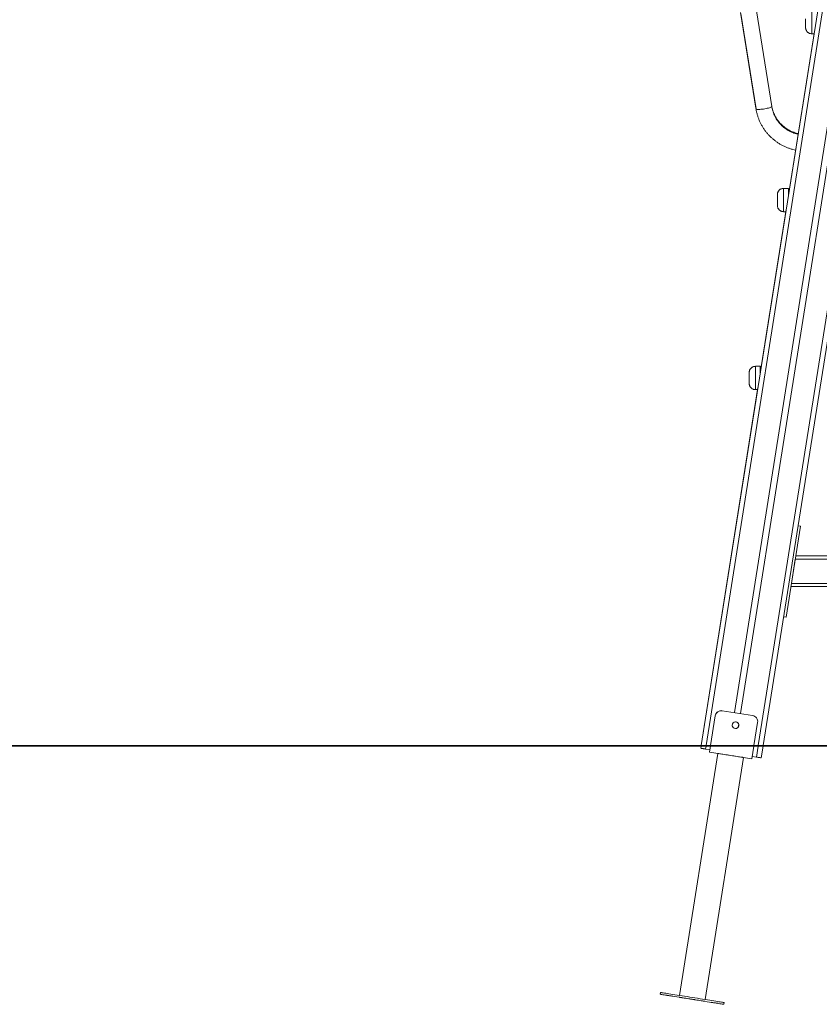
# Model space of a CAD drawing. Units: millimetres. Extents: x 43 to 176, y 29 to 231.
# Drawn here: x 101 to 114, y 189 to 205 of the extents above; entities that cross this region are included whole.
import ezdxf

# ---------------------------------------------------------------- set-up
doc = ezdxf.new("R2010")
doc.units = ezdxf.units.MM

msp = doc.modelspace()

# ---------------------------------------------------------------- linework, layer by layer
at = {"color": 7, "linetype": 'Continuous', "lineweight": 15}
for p, q in [((115.8817, 217.52551), (111.97774, 192.87687)), ((116.32617, 217.45512), (112.51856, 193.41479)), ((116.42494, 217.43948), (112.61733, 193.39914)), ((116.8694, 217.36908), (112.99021, 192.87687)), ((112.61941, 204.84356), (112.86971, 203.28321)), ((112.62162, 204.83089), (112.87192, 203.27054)), ((113.12864, 203.31172), (112.87834, 204.87207)), ((113.82393, 204.53324), (113.40085, 201.86203)), ((113.81835, 204.4981), (113.40085, 201.86209)), ((113.78092, 204.4981), (113.81836, 204.4981)), ((112.86972, 203.28427), (112.86971, 203.28321)), ((112.86971, 203.28321), (112.86972, 203.28427)), ((112.86971, 203.28321), (112.8734, 203.26257)), ((113.40084, 201.97331), (113.32084, 201.97331)), ((113.36385, 201.62846), (112.94077, 198.95724)), ((113.35828, 201.59331), (112.94077, 198.9573)), ((113.32084, 201.59331), (113.35828, 201.59331)), ((112.94077, 199.06852), (112.86077, 199.06852)), ((112.8982, 198.68852), (111.97773, 192.87687)), ((112.90378, 198.72367), (111.97774, 192.87687)), ((112.86077, 198.68852), (112.89821, 198.68852)), ((113.36304, 194.97512), (113.59769, 196.45666)), ((113.59769, 196.45666), (113.55819, 196.46291)), ((128.76076, 195.97215), (113.52095, 195.97215)), ((113.51303, 195.92215), (113.44968, 195.52215)), ((128.76868, 195.92215), (113.51303, 195.92215)), ((128.83995, 195.47215), (113.44176, 195.47215)), ((128.83204, 195.52215), (113.44968, 195.52215)), ((113.36303, 194.97512), (113.32353, 194.98138)), ((113.36304, 194.97512), (113.32354, 194.98138)), ((113.36303, 194.97512), (113.36304, 194.97512)), ((112.30538, 193.4473), (112.30538, 193.4473)), ((112.81487, 193.36786), (112.32102, 193.44607)), ((112.12962, 192.87687), (112.20661, 193.36295)), ((112.20661, 193.36295), (112.12962, 192.87687)), ((112.20661, 193.36295), (112.20661, 193.36295)), ((112.49085, 193.23987), (112.48369, 193.19462)), ((112.58962, 193.22424), (112.58245, 193.17897)), ((112.89799, 193.25344), (112.83835, 192.87687)), ((92.22168, 192.87687), (106.97085, 192.87687)), ((92.22168, 192.86687), (106.97085, 192.86687)), ((106.97085, 192.87687), (106.97085, 192.86687)), ((106.97085, 192.87687), (133.76361, 192.87687)), ((106.97085, 192.86687), (133.76361, 192.86687)), ((112.25101, 192.74843), (111.62527, 188.79768)), ((111.97614, 192.86687), (111.97083, 192.83331)), ((111.97083, 192.83331), (111.97084, 192.83331)), ((111.97616, 192.86687), (111.97084, 192.83331)), ((111.97615, 192.86687), (111.97084, 192.83331)), ((111.97084, 192.83331), (111.97085, 192.83331)), ((112.11898, 192.80984), (112.04984, 192.82079)), ((112.04987, 192.82079), (112.119, 192.80984)), ((112.11272, 192.77033), (112.11898, 192.80984)), ((112.11275, 192.77033), (112.11272, 192.77033)), ((112.25101, 192.74843), (112.11272, 192.77033)), ((112.12804, 192.86687), (112.11275, 192.77033)), ((112.80413, 192.66083), (112.11275, 192.77033)), ((112.11898, 192.80984), (112.119, 192.80984)), ((112.119, 192.80984), (112.12804, 192.86687)), ((112.83676, 192.86687), (112.80413, 192.66083)), ((112.98863, 192.86687), (112.95854, 192.67687)), ((112.0401, 188.73198), (112.66584, 192.68273)), ((112.8041, 192.66083), (112.66584, 192.68273)), ((112.80413, 192.66083), (112.8041, 192.66083)), ((112.81039, 192.70034), (112.87952, 192.68939)), ((112.8795, 192.68939), (112.81039, 192.70033)), ((112.95853, 192.67687), (112.95852, 192.67687)), ((112.95854, 192.67687), (112.95853, 192.67687)), ((112.95853, 192.67687), (112.95853, 192.67687)), ((111.31415, 188.84696), (111.30946, 188.81733)), ((112.34653, 188.65307), (112.35122, 188.6827))]:
    msp.add_line(p, q, dxfattribs=at)
at = {"color": 8, "linetype": 'Continuous', "lineweight": 15}
for p, q in [((115.88171, 217.52551), (111.97775, 192.87687)), ((115.96073, 217.513), (112.05875, 192.87687)), ((116.79039, 217.3816), (112.90922, 192.87687)), ((111.97617, 192.86687), (111.97085, 192.83331)), ((112.05716, 192.86687), (112.04987, 192.82079)), ((112.90764, 192.86687), (112.87952, 192.68939))]:
    msp.add_line(p, q, dxfattribs=at)
at = {"color": 8, "linetype": 'Continuous', "lineweight": 15, "flags": 128}
for points in [[(113.78092, 204.8781), (113.78092, 204.87766), (113.78092, 204.87413), (113.78092, 204.86713), (113.78092, 204.8568), (113.78092, 204.84332), (113.78092, 204.82696), (113.78092, 204.80801), (113.78092, 204.78682), (113.78092, 204.7638), (113.78092, 204.73936), (113.78092, 204.71397), (113.78092, 204.6881)], [(113.78092, 204.6881), (113.78092, 204.66223), (113.78092, 204.63684), (113.78092, 204.6124), (113.78092, 204.58938), (113.78092, 204.56819), (113.78092, 204.54924), (113.78092, 204.53287), (113.78092, 204.5194), (113.78092, 204.50907), (113.78092, 204.50207), (113.78092, 204.49854), (113.78092, 204.4981)], [(113.32084, 201.97331), (113.32084, 201.97286), (113.32084, 201.96933), (113.32085, 201.96234), (113.32085, 201.95201), (113.32085, 201.93853), (113.32085, 201.92217), (113.32085, 201.90321), (113.32085, 201.88203), (113.32085, 201.859), (113.32085, 201.83457), (113.32085, 201.80918), (113.32085, 201.78331)], [(113.32085, 201.78331), (113.32085, 201.75744), (113.32085, 201.73205), (113.32085, 201.70761), (113.32085, 201.68459), (113.32085, 201.6634), (113.32085, 201.64445), (113.32085, 201.62808), (113.32085, 201.61461), (113.32085, 201.60428), (113.32084, 201.59728), (113.32084, 201.59375), (113.32084, 201.59331)], [(112.86077, 199.06852), (112.86077, 199.06807), (112.86077, 199.06454), (112.86077, 199.05755), (112.86077, 199.04721), (112.86077, 199.03374), (112.86077, 199.01738), (112.86077, 198.99842), (112.86077, 198.97724), (112.86077, 198.95421), (112.86077, 198.92978), (112.86077, 198.90439), (112.86077, 198.87852)], [(112.86077, 198.87852), (112.86077, 198.85264), (112.86077, 198.82725), (112.86077, 198.80282), (112.86077, 198.7798), (112.86077, 198.75861), (112.86077, 198.73966), (112.86077, 198.72329), (112.86077, 198.70982), (112.86077, 198.69949), (112.86077, 198.69249), (112.86077, 198.68896), (112.86077, 198.68852)]]:
    msp.add_lwpolyline(points, dxfattribs=at)
at = {"color": 7, "linetype": 'Continuous', "lineweight": 15, "flags": 128}
for points in [[(113.68092, 204.6881), (113.68092, 204.70622), (113.68092, 204.72359), (113.68092, 204.73951)], [(113.68092, 204.73178), (113.68092, 204.71504), (113.68092, 204.6972), (113.68092, 204.67899), (113.68092, 204.66116), (113.68092, 204.64442), (113.68092, 204.62948), (113.68092, 204.61693), (113.68092, 204.6073), (113.68092, 204.60097), (113.68092, 204.59821), (113.68092, 204.59914), (113.68092, 204.6037), (113.68092, 204.61172), (113.68092, 204.62287), (113.68092, 204.63669), (113.68092, 204.65261), (113.68092, 204.66998), (113.68092, 204.6881)], [(113.12864, 203.31172), (113.12742, 203.30813), (113.12273, 203.30408), (113.1147, 203.29968), (113.10355, 203.29504), (113.08958, 203.2903), (113.07318, 203.28558), (113.05479, 203.28101), (113.03491, 203.27672), (113.01409, 203.27282), (112.99289, 203.26942), (112.97189, 203.26661), (112.95167, 203.26447), (112.93277, 203.26305), (112.91571, 203.26241), (112.90096, 203.26255), (112.88892, 203.26346), (112.87992, 203.26513), (112.8742, 203.26751), (112.87192, 203.27054)], [(112.87192, 203.27053), (112.8742, 203.26751), (112.87992, 203.26513), (112.88892, 203.26346), (112.90096, 203.26255), (112.91571, 203.26241), (112.93277, 203.26305), (112.95167, 203.26447), (112.97189, 203.26661), (112.99289, 203.26942), (113.01409, 203.27282), (113.03491, 203.27672), (113.05479, 203.28101), (113.07318, 203.28558), (113.08958, 203.2903), (113.10355, 203.29504), (113.1147, 203.29968), (113.12273, 203.30408), (113.12742, 203.30813), (113.12864, 203.31172)], [(113.40085, 201.86209), (113.40085, 201.88203), (113.40085, 201.90321), (113.40085, 201.92217), (113.40085, 201.93853), (113.40085, 201.95201), (113.40085, 201.96234), (113.40085, 201.96933), (113.40084, 201.97286), (113.40084, 201.97331)], [(113.22085, 201.78331), (113.22085, 201.80142), (113.22085, 201.8188), (113.22085, 201.83472), (113.22085, 201.84854), (113.22085, 201.85969), (113.22085, 201.86771), (113.22084, 201.87227), (113.22084, 201.87319), (113.22084, 201.87043), (113.22084, 201.86411), (113.22084, 201.85448), (113.22084, 201.84193), (113.22084, 201.82698), (113.22084, 201.81025), (113.22084, 201.79241), (113.22084, 201.7742), (113.22084, 201.75636), (113.22084, 201.73963), (113.22084, 201.72468), (113.22084, 201.71214), (113.22084, 201.70251), (113.22084, 201.69618), (113.22084, 201.69342), (113.22084, 201.69435), (113.22085, 201.69891), (113.22085, 201.70693), (113.22085, 201.71808), (113.22085, 201.73189), (113.22085, 201.74782), (113.22085, 201.76519), (113.22085, 201.78331)], [(112.94077, 198.9573), (112.94077, 198.97724), (112.94077, 198.99842), (112.94077, 199.01738), (112.94077, 199.03374), (112.94077, 199.04721), (112.94077, 199.05755), (112.94077, 199.06454), (112.94077, 199.06807), (112.94077, 199.06852)], [(112.76077, 198.87852), (112.76077, 198.89663), (112.76077, 198.91401), (112.76077, 198.92993), (112.76077, 198.94375), (112.76077, 198.95489), (112.76077, 198.96291), (112.76077, 198.96748), (112.76077, 198.9684), (112.76077, 198.96564), (112.76077, 198.95932), (112.76077, 198.94969), (112.76077, 198.93714), (112.76077, 198.92219), (112.76077, 198.90546), (112.76077, 198.88762), (112.76077, 198.86941), (112.76077, 198.85157), (112.76077, 198.83484), (112.76077, 198.81989), (112.76077, 198.80735), (112.76077, 198.79771), (112.76077, 198.79139), (112.76077, 198.78863), (112.76077, 198.78955), (112.76077, 198.79412), (112.76077, 198.80214), (112.76077, 198.81328), (112.76077, 198.8271), (112.76077, 198.84302), (112.76077, 198.8604), (112.76077, 198.87852)], [(112.04984, 192.82079), (112.03443, 192.82323), (112.0196, 192.82558), (112.00594, 192.82775), (111.99397, 192.82964), (111.98414, 192.8312), (111.97684, 192.83235), (111.97235, 192.83307), (111.97083, 192.83331)], [(111.97084, 192.83331), (111.98475, 192.8311), (111.99754, 192.82908), (112.00816, 192.8274), (112.01576, 192.82619), (112.01972, 192.82556), (112.01972, 192.82556), (112.01576, 192.82619), (112.00816, 192.8274), (111.99754, 192.82908), (111.98475, 192.8311), (111.97084, 192.83331)], [(111.97085, 192.83331), (111.97237, 192.83307), (111.97686, 192.83235), (111.98417, 192.8312), (111.99399, 192.82964), (112.00597, 192.82775), (112.01963, 192.82558), (112.03445, 192.82323), (112.04987, 192.82079)], [(112.66584, 192.68273), (112.66407, 192.68301), (112.65877, 192.68385), (112.65005, 192.68523), (112.63805, 192.68713), (112.62298, 192.68952), (112.60509, 192.69235), (112.5847, 192.69558), (112.56214, 192.69916), (112.5378, 192.70301), (112.51211, 192.70708), (112.4855, 192.71129), (112.45843, 192.71558), (112.43136, 192.71987), (112.40475, 192.72408), (112.37906, 192.72815), (112.35472, 192.73201), (112.33216, 192.73558), (112.31176, 192.73881), (112.29388, 192.74164), (112.2788, 192.74403), (112.2668, 192.74593), (112.25808, 192.74731), (112.25279, 192.74815), (112.25101, 192.74843), (112.25101, 192.74843)], [(112.95852, 192.67687), (112.957, 192.67711), (112.9525, 192.67783), (112.9452, 192.67898), (112.93537, 192.68054), (112.9234, 192.68243), (112.90974, 192.6846), (112.89491, 192.68695), (112.8795, 192.68939)], [(112.87952, 192.68939), (112.89494, 192.68695), (112.90976, 192.6846), (112.92342, 192.68243), (112.9354, 192.68054), (112.94522, 192.67898), (112.95252, 192.67783), (112.95702, 192.67711), (112.95854, 192.67687)], [(112.95853, 192.67687), (112.94462, 192.67908), (112.93183, 192.6811), (112.92121, 192.68278), (112.91361, 192.68399), (112.90965, 192.68461), (112.90965, 192.68461), (112.9136, 192.68399), (112.9212, 192.68278), (112.93183, 192.6811), (112.94461, 192.67908), (112.95853, 192.67687)], [(111.30946, 188.81733), (111.31123, 188.81705), (111.31653, 188.81621), (111.32532, 188.81481), (111.33755, 188.81288), (111.35313, 188.81041), (111.37195, 188.80743), (111.39389, 188.80395), (111.41879, 188.80001), (111.44649, 188.79562), (111.47679, 188.79082), (111.50949, 188.78564), (111.54437, 188.78012), (111.58119, 188.77429), (111.61969, 188.76819), (111.65961, 188.76187), (111.70069, 188.75536), (111.74263, 188.74872), (111.78516, 188.74198), (111.82798, 188.7352), (111.8708, 188.72842), (111.91333, 188.72168), (111.95528, 188.71504), (111.99635, 188.70853), (112.03628, 188.70221), (112.07478, 188.69611), (112.1116, 188.69028), (112.14648, 188.68475), (112.17918, 188.67957), (112.20949, 188.67477), (112.23718, 188.67039), (112.26209, 188.66644), (112.28403, 188.66297), (112.30285, 188.65999), (112.31843, 188.65752), (112.33066, 188.65558), (112.33946, 188.65419), (112.34476, 188.65335), (112.34653, 188.65307), (112.34476, 188.65335), (112.33946, 188.65419), (112.33067, 188.65558), (112.31844, 188.65752), (112.30286, 188.65999), (112.28404, 188.66297), (112.2621, 188.66644), (112.2372, 188.67039), (112.2095, 188.67477), (112.1792, 188.67957), (112.1465, 188.68475), (112.11162, 188.69028), (112.0748, 188.69611), (112.0363, 188.70221), (111.99637, 188.70853), (111.9553, 188.71504), (111.91336, 188.72168), (111.87083, 188.72842), (111.82801, 188.7352), (111.78519, 188.74198), (111.74266, 188.74872), (111.70071, 188.75536), (111.65964, 188.76187), (111.61971, 188.76819), (111.58121, 188.77429), (111.54439, 188.78012), (111.50951, 188.78564), (111.47681, 188.79082), (111.4465, 188.79562), (111.4188, 188.80001), (111.3939, 188.80395), (111.37196, 188.80743), (111.35314, 188.81041), (111.33756, 188.81288), (111.32533, 188.81481), (111.31653, 188.81621), (111.31123, 188.81705), (111.30946, 188.81733)], [(112.35122, 188.6827), (112.34945, 188.68298), (112.34415, 188.68382), (112.33536, 188.68521), (112.32313, 188.68715), (112.30755, 188.68962), (112.28873, 188.6926), (112.2668, 188.69607), (112.24189, 188.70002), (112.2142, 188.70441), (112.18389, 188.70921), (112.15119, 188.71438), (112.11631, 188.71991), (112.07949, 188.72574), (112.04099, 188.73184), (112.00107, 188.73816), (111.95999, 188.74467), (111.91805, 188.75131), (111.87552, 188.75805), (111.8327, 188.76483), (111.78988, 188.77161), (111.74735, 188.77835), (111.70541, 188.78499), (111.66433, 188.7915), (111.62441, 188.79782), (111.5859, 188.80392), (111.54909, 188.80975), (111.51421, 188.81527), (111.4815, 188.82045), (111.4512, 188.82525), (111.4235, 188.82964), (111.39859, 188.83358), (111.37665, 188.83706), (111.35783, 188.84004), (111.34225, 188.84251), (111.33002, 188.84444), (111.32123, 188.84584), (111.31592, 188.84668), (111.31415, 188.84696)], [(111.40823, 188.80168), (111.41008, 188.80139), (111.4155, 188.80053), (111.42414, 188.79916), (111.43539, 188.79738), (111.44849, 188.79531), (111.46255, 188.79308), (111.47661, 188.79085), (111.48971, 188.78878), (111.50096, 188.787), (111.50959, 188.78563), (111.51502, 188.78477), (111.51687, 188.78448), (111.51502, 188.78477), (111.5096, 188.78563), (111.50096, 188.787), (111.48971, 188.78878), (111.47661, 188.79085), (111.46255, 188.79308), (111.44849, 188.79531), (111.43539, 188.79738), (111.42414, 188.79916), (111.41551, 188.80053), (111.41008, 188.80139), (111.40823, 188.80168)], [(111.62058, 188.76805), (111.62235, 188.76777), (111.62765, 188.76693), (111.63637, 188.76555), (111.64837, 188.76365), (111.66344, 188.76126), (111.68133, 188.75843), (111.70172, 188.7552), (111.72428, 188.75162), (111.74862, 188.74777), (111.77431, 188.7437), (111.80092, 188.73949), (111.82799, 188.7352), (111.85506, 188.73091), (111.88167, 188.7267), (111.90736, 188.72263), (111.9317, 188.71877), (111.95426, 188.7152), (111.97466, 188.71197), (111.99254, 188.70914), (112.00762, 188.70675), (112.01962, 188.70485), (112.02834, 188.70347), (112.03363, 188.70263), (112.03541, 188.70235), (112.03364, 188.70263), (112.02834, 188.70347), (112.01962, 188.70485), (112.00762, 188.70675), (111.99255, 188.70914), (111.97466, 188.71197), (111.95426, 188.7152), (111.93171, 188.71877), (111.90737, 188.72263), (111.88168, 188.7267), (111.85507, 188.73091), (111.828, 188.7352), (111.80093, 188.73949), (111.77432, 188.7437), (111.74863, 188.74777), (111.72429, 188.75162), (111.70173, 188.7552), (111.68133, 188.75843), (111.66344, 188.76126), (111.64837, 188.76365), (111.63637, 188.76555), (111.62765, 188.76693), (111.62236, 188.76777), (111.62058, 188.76805)], [(111.77366, 188.7438), (111.77551, 188.74351), (111.78094, 188.74265), (111.78957, 188.74128), (111.80082, 188.7395), (111.81392, 188.73742), (111.82798, 188.7352), (111.84204, 188.73297), (111.85515, 188.7309), (111.8664, 188.72911), (111.87503, 188.72775), (111.88046, 188.72689), (111.88231, 188.72659), (111.88046, 188.72689), (111.87503, 188.72775), (111.8664, 188.72911), (111.85515, 188.7309), (111.84205, 188.73297), (111.82799, 188.7352), (111.81393, 188.73742), (111.80083, 188.7395), (111.78957, 188.74128), (111.78094, 188.74265), (111.77551, 188.74351), (111.77366, 188.7438)], [(111.77368, 188.7438), (111.77553, 188.74351), (111.78096, 188.74265), (111.78959, 188.74128), (111.80084, 188.7395), (111.81394, 188.73742), (111.828, 188.7352), (111.84206, 188.73297), (111.85516, 188.7309), (111.86641, 188.72911), (111.87505, 188.72775), (111.88047, 188.72689), (111.88233, 188.72659), (111.88048, 188.72689), (111.87505, 188.72775), (111.86642, 188.72911), (111.85517, 188.7309), (111.84206, 188.73297), (111.828, 188.7352), (111.81395, 188.73742), (111.80084, 188.7395), (111.78959, 188.74128), (111.78096, 188.74265), (111.77553, 188.74351), (111.77368, 188.7438)], [(112.13912, 188.68592), (112.14097, 188.68563), (112.14639, 188.68477), (112.15503, 188.6834), (112.16628, 188.68162), (112.17938, 188.67954), (112.19344, 188.67732), (112.2075, 188.67509), (112.2206, 188.67302), (112.23185, 188.67123), (112.24048, 188.66987), (112.24591, 188.66901), (112.24776, 188.66871), (112.24591, 188.66901), (112.24048, 188.66987), (112.23185, 188.67123), (112.2206, 188.67302), (112.2075, 188.67509), (112.19344, 188.67732), (112.17938, 188.67954), (112.16628, 188.68162), (112.15503, 188.6834), (112.1464, 188.68477), (112.14097, 188.68563), (112.13912, 188.68592)]]:
    msp.add_lwpolyline(points, dxfattribs=at)
at = {"color": 7, "linetype": 'Continuous', "lineweight": 15}
msp.add_circle((112.53666, 193.20943), 0.055, dxfattribs=at)
for centre, radius, start, end in [((112.30538, 193.3473), 0.1, 81.000001, 170.99892), ((112.30538, 193.3473), 0.1, 90, 170.99892), ((112.53666, 193.20943), 0.055, 350.99892, 90), ((112.79922, 193.26909), 0.1, 350.99892, 81.000001), ((112.53666, 193.20943), 0.055, 270, 350.99892)]:
    msp.add_arc(centre, radius, start, end, dxfattribs=at)
for points, knots in [([(113.68101, 204.59396), (113.68103, 204.59361), (113.68108, 204.59188), (113.6814, 204.58783), (113.68248, 204.57938), (113.68505, 204.5687), (113.69005, 204.55558), (113.69684, 204.54323), (113.70623, 204.53105), (113.71728, 204.52042), (113.73042, 204.51128), (113.7453, 204.50412), (113.76138, 204.49972), (113.7735, 204.49777), (113.78004, 204.49824), (113.78098, 204.49831)], [0, 0, 0, 0, 0.00677408, 0.03407108, 0.07958383, 0.17397495, 0.24865037, 0.35472679, 0.44922185, 0.54942268, 0.65446752, 0.76221476, 0.87145432, 0.98145063, 1, 1, 1, 1]), ([(112.87192, 203.27054), (112.87356, 203.26098), (112.87805, 203.23478), (112.88791, 203.1924), (112.90229, 203.14378), (112.91973, 203.09615), (112.94008, 203.04968), (112.9633, 203.00455), (112.98929, 202.96093), (113.01795, 202.919), (113.04917, 202.8789), (113.08284, 202.84079), (113.11882, 202.80481), (113.15699, 202.7711), (113.19719, 202.7398), (113.23928, 202.71101), (113.28308, 202.68486), (113.32845, 202.66143), (113.3752, 202.64081), (113.42317, 202.62315), (113.47059, 202.60866), (113.50234, 202.6016), (113.51744, 202.59824)], [0, 0, 0, 0, 0.02943706, 0.08072891, 0.13202492, 0.18332103, 0.23462009, 0.285921, 0.33722515, 0.38853435, 0.43984872, 0.49116877, 0.54249538, 0.59382947, 0.64517061, 0.69651947, 0.74787603, 0.79924061, 0.85061266, 0.90199224, 0.95337917, 1, 1, 1, 1]), ([(113.5582, 202.8556), (113.55555, 202.85614), (113.53909, 202.85948), (113.50953, 202.86858), (113.46985, 202.88297), (113.43145, 202.90049), (113.39446, 202.92072), (113.35912, 202.94362), (113.32561, 202.96906), (113.29412, 202.99689), (113.26481, 203.02696), (113.23787, 203.05911), (113.21343, 203.09317), (113.19163, 203.12893), (113.17259, 203.16622), (113.15642, 203.20481), (113.14325, 203.24451), (113.13415, 203.28027), (113.13019, 203.30285), (113.12864, 203.31172)], [0, 0, 0, 0, 0.01207875, 0.075070398, 0.138078001, 0.201102042, 0.264145568, 0.327211296, 0.39029944, 0.453412699, 0.516549029, 0.579710566, 0.6428965, 0.706104601, 0.769333977, 0.83258229, 0.895844549, 0.959121139, 1, 1, 1, 1]), ([(113.56008, 202.86742), (113.55606, 202.86823), (113.53823, 202.87182), (113.50732, 202.88122), (113.46764, 202.89565), (113.42924, 202.91317), (113.39226, 202.93339), (113.35691, 202.9563), (113.3234, 202.98173), (113.29191, 203.00956), (113.26261, 203.03964), (113.23566, 203.07179), (113.21122, 203.10584), (113.18942, 203.14161), (113.17039, 203.17889), (113.1542, 203.21748), (113.14109, 203.25719), (113.13298, 203.28833), (113.12977, 203.30624), (113.12902, 203.31043)], [0, 0, 0, 0, 0.01856787, 0.08253867, 0.14652448, 0.21052658, 0.27455043, 0.33859464, 0.40266258, 0.46675549, 0.53087426, 0.59501614, 0.65918246, 0.72337222, 0.78758399, 0.85181425, 0.91605929, 0.9803186, 1, 1, 1, 1]), ([(113.32076, 201.97309), (113.31573, 201.97296), (113.30507, 201.97267), (113.28949, 201.96869), (113.27472, 201.9625), (113.26182, 201.95448), (113.25086, 201.94519), (113.24185, 201.93509), (113.23473, 201.92462), (113.22937, 201.91422), (113.22559, 201.90429), (113.22315, 201.89527), (113.22178, 201.88753), (113.22113, 201.88161), (113.22098, 201.8783), (113.22092, 201.87705)], [0, 0, 0, 0, 0.09829484, 0.20844421, 0.31255011, 0.41124253, 0.504738, 0.59298026, 0.67565533, 0.75221095, 0.82180557, 0.88327049, 0.93509676, 0.97555368, 1, 1, 1, 1]), ([(113.22094, 201.68916), (113.22095, 201.68882), (113.22101, 201.68708), (113.22133, 201.68304), (113.2224, 201.67458), (113.22497, 201.66391), (113.22998, 201.65079), (113.23677, 201.63844), (113.24615, 201.62626), (113.25721, 201.61563), (113.27035, 201.60649), (113.28523, 201.59933), (113.30131, 201.59493), (113.31343, 201.59297), (113.31996, 201.59345), (113.32091, 201.59352)], [0, 0, 0, 0, 0.00677006, 0.03406715, 0.07957619, 0.1739752, 0.24864723, 0.35472587, 0.44922434, 0.54941999, 0.6544674, 0.76221332, 0.87145323, 0.98145422, 1, 1, 1, 1]), ([(112.86069, 199.0683), (112.85566, 199.06816), (112.845, 199.06788), (112.82942, 199.0639), (112.81464, 199.05771), (112.80175, 199.04968), (112.79079, 199.0404), (112.78178, 199.0303), (112.77465, 199.01983), (112.76929, 199.00942), (112.76552, 198.9995), (112.76308, 198.99048), (112.76171, 198.98274), (112.76106, 198.97681), (112.76091, 198.97351), (112.76085, 198.97226)], [0, 0, 0, 0, 0.09829495, 0.20844445, 0.31255199, 0.41124247, 0.50473805, 0.59298041, 0.67565878, 0.75221103, 0.82180435, 0.88327035, 0.93509669, 0.97555365, 1, 1, 1, 1]), ([(112.76087, 198.78437), (112.76088, 198.78403), (112.76094, 198.78229), (112.76126, 198.77825), (112.76233, 198.76979), (112.7649, 198.75912), (112.7699, 198.746), (112.7767, 198.73365), (112.78608, 198.72147), (112.79714, 198.71084), (112.81028, 198.7017), (112.82515, 198.69454), (112.84123, 198.69014), (112.85335, 198.68818), (112.85989, 198.68866), (112.86083, 198.68873)], [0, 0, 0, 0, 0.00677046, 0.03406408, 0.07957671, 0.17397331, 0.24864572, 0.35472302, 0.44922196, 0.54942092, 0.65446567, 0.76221213, 0.87145259, 0.98145413, 1, 1, 1, 1])]:
    msp.add_open_spline(points, degree=3, knots=knots, dxfattribs=at)

doc.saveas('drawing.dxf')
